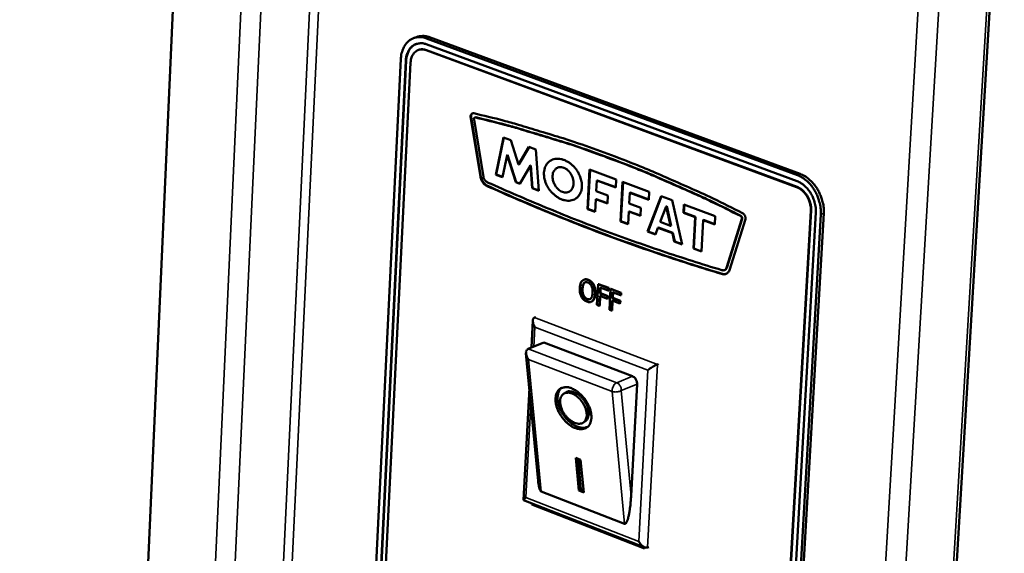
# Model space of a CAD drawing. Units: millimetres. Extents: x 65 to 5885, y 100 to 4100.
# Drawn here: x 3514 to 3646, y 3263 to 3335 of the extents above; entities that cross this region are included whole.
import ezdxf

# ---------------------------------------------------------------- set-up
doc = ezdxf.new("R2010")
doc.units = ezdxf.units.MM
doc.header["$LTSCALE"] = 20
doc.layers.add('Visible (ISO)', color=7, linetype='Continuous', lineweight=50)
doc.layers.add('Visible Narrow (ISO)', color=7, linetype='Continuous', lineweight=35)

msp = doc.modelspace()

# ---------------------------------------------------------------- linework, layer by layer
at = {"layer": 'Visible (ISO)'}
for p, q in [((3536.48, 3390.14), (3513.52, 2877.14)), ((3613.9, 2838.89), (3645.57, 3368.42)), ((3566.72, 3332.19), (3566.33, 3332.04)), ((3568.09, 3332.01), (3617.81, 3313.68)), ((3618.2, 3313.84), (3568.48, 3332.16)), ((3566.96, 3330.44), (3567.01, 3330.46)), ((3617.72, 3312.07), (3568.01, 3330.42)), ((3568.05, 3331.22), (3617.77, 3312.87)), ((3617.78, 3312.09), (3568.07, 3330.45)), ((3552.09, 3073.17), (3564.64, 3329.25)), ((3552.77, 3072.91), (3565.35, 3329.03)), ((3552.72, 3072.88), (3565.29, 3329.01)), ((3565.94, 3328.77), (3553.34, 3072.6)), ((3573.99, 3321.49), (3574.05, 3321.51)), ((3575.3, 3313.44), (3573.99, 3321.49)), ((3575.36, 3313.46), (3574.05, 3321.51)), ((3574.45, 3321.15), (3575.71, 3313.44)), ((3574.55, 3321.4), (3574.61, 3321.42)), ((3574.7, 3321.43), (3574.61, 3321.42)), ((3577.37, 3313.73), (3578.41, 3318.73)), ((3577.43, 3313.75), (3578.46, 3318.71)), ((3578.41, 3318.73), (3579.37, 3318.37)), ((3579.37, 3318.37), (3580.41, 3315.1)), ((3580.41, 3315.1), (3581.8, 3317.47)), ((3580.47, 3315.12), (3581.84, 3317.45)), ((3581.8, 3317.47), (3582.75, 3317.11)), ((3578.91, 3316.37), (3578.29, 3313.39)), ((3578.91, 3316.37), (3578.96, 3316.39)), ((3580.07, 3312.72), (3578.91, 3316.37)), ((3580.12, 3312.74), (3578.96, 3316.39)), ((3582.75, 3317.11), (3583.16, 3311.57)), ((3580.41, 3315.1), (3580.47, 3315.12)), ((3582.02, 3314.95), (3580.59, 3312.53)), ((3582.02, 3314.95), (3582.07, 3314.97)), ((3582.24, 3311.91), (3582.02, 3314.95)), ((3582.3, 3311.93), (3582.07, 3314.97)), ((3585.88, 3314.76), (3585.71, 3314.71)), ((3585.82, 3314.74), (3585.88, 3314.76)), ((3575.3, 3313.44), (3575.36, 3313.46)), ((3577.37, 3313.73), (3577.43, 3313.75)), ((3578.29, 3313.39), (3577.37, 3313.73)), ((3578.3, 3313.43), (3577.43, 3313.75)), ((3589.68, 3309.13), (3589.95, 3314.43)), ((3589.73, 3309.15), (3590.01, 3314.41)), ((3589.95, 3314.43), (3593.52, 3313.11)), ((3576.23, 3312.21), (3576.29, 3312.23)), ((3580.07, 3312.72), (3580.12, 3312.74)), ((3580.59, 3312.53), (3580.07, 3312.72)), ((3580.61, 3312.56), (3580.12, 3312.74)), ((3582.24, 3311.91), (3582.3, 3311.93)), ((3583.16, 3311.57), (3582.24, 3311.91)), ((3583.16, 3311.61), (3582.3, 3311.93)), ((3590.92, 3312.96), (3590.85, 3311.51)), ((3590.92, 3312.96), (3590.98, 3312.98)), ((3593.46, 3312.01), (3590.92, 3312.96)), ((3593.47, 3312.05), (3590.98, 3312.98)), ((3593.52, 3313.11), (3593.46, 3312.01)), ((3594.09, 3307.48), (3594.37, 3312.79)), ((3594.14, 3307.5), (3594.43, 3312.77)), ((3594.37, 3312.79), (3597.95, 3311.46)), ((3590.85, 3311.51), (3592.4, 3310.93)), ((3592.4, 3310.93), (3592.34, 3309.87)), ((3595.34, 3311.31), (3595.26, 3309.86)), ((3595.34, 3311.31), (3595.4, 3311.33)), ((3597.89, 3310.36), (3595.34, 3311.31)), ((3597.89, 3310.41), (3595.4, 3311.33)), ((3597.73, 3306.12), (3599.57, 3310.86)), ((3597.79, 3306.14), (3599.61, 3310.84)), ((3597.95, 3311.46), (3597.89, 3310.36)), ((3599.57, 3310.86), (3601.01, 3310.32)), ((3590.79, 3310.44), (3590.7, 3308.75)), ((3590.79, 3310.44), (3590.85, 3310.47)), ((3592.34, 3309.87), (3590.79, 3310.44)), ((3592.34, 3309.91), (3590.85, 3310.47)), ((3595.26, 3309.86), (3596.82, 3309.28)), ((3596.82, 3309.28), (3596.76, 3308.21)), ((3600.23, 3309.49), (3599.42, 3307.4)), ((3600.23, 3309.49), (3600.29, 3309.51)), ((3600.82, 3306.88), (3600.23, 3309.49)), ((3600.88, 3306.9), (3600.29, 3309.51)), ((3601.01, 3310.32), (3602.36, 3304.39)), ((3602.55, 3308.63), (3602.61, 3309.73)), ((3602.6, 3308.65), (3602.66, 3309.71)), ((3602.61, 3309.73), (3606.79, 3308.17)), ((3589.68, 3309.13), (3589.73, 3309.15)), ((3590.7, 3308.75), (3589.68, 3309.13)), ((3590.7, 3308.79), (3589.73, 3309.15)), ((3595.21, 3308.8), (3595.12, 3307.1)), ((3595.21, 3308.8), (3595.26, 3308.82)), ((3596.76, 3308.21), (3595.21, 3308.8)), ((3596.76, 3308.26), (3595.26, 3308.82)), ((3602.55, 3308.63), (3602.6, 3308.65)), ((3604.1, 3308.05), (3602.55, 3308.63)), ((3604.15, 3308.07), (3602.6, 3308.65)), ((3603.87, 3303.82), (3604.1, 3308.05)), ((3603.92, 3303.85), (3604.15, 3308.07)), ((3604.1, 3308.05), (3604.15, 3308.07)), ((3604.85, 3048.75), (3619.61, 3308.9)), ((3604.91, 3048.77), (3619.66, 3308.93)), ((3620.28, 3308.65), (3605.5, 3048.45)), ((3620.96, 3308.4), (3606.15, 3048.15)), ((3606.53, 3048.34), (3621.35, 3308.56)), ((3606.79, 3308.17), (3606.73, 3307.07)), ((3594.09, 3307.48), (3594.14, 3307.5)), ((3595.12, 3307.1), (3594.09, 3307.48)), ((3595.12, 3307.14), (3594.14, 3307.5)), ((3599.12, 3306.62), (3598.77, 3305.73)), ((3599.12, 3306.62), (3599.17, 3306.64)), ((3601.05, 3305.89), (3599.12, 3306.62)), ((3601.11, 3305.92), (3599.17, 3306.64)), ((3599.42, 3307.4), (3600.82, 3306.88)), ((3600.82, 3306.88), (3600.88, 3306.9)), ((3605.18, 3307.65), (3604.95, 3303.42)), ((3605.18, 3307.65), (3605.23, 3307.67)), ((3606.73, 3307.07), (3605.18, 3307.65)), ((3606.73, 3307.11), (3605.23, 3307.67)), ((3608.3, 3301.24), (3610.36, 3307.81)), ((3608.36, 3301.26), (3610.41, 3307.83)), ((3610.85, 3307.79), (3608.7, 3300.94)), ((3597.73, 3306.12), (3597.79, 3306.14)), ((3598.77, 3305.73), (3597.73, 3306.12)), ((3598.79, 3305.77), (3597.79, 3306.14)), ((3601.05, 3305.89), (3601.11, 3305.92)), ((3601.3, 3304.78), (3601.05, 3305.89)), ((3601.36, 3304.8), (3601.11, 3305.92)), ((3601.3, 3304.78), (3601.36, 3304.8)), ((3602.36, 3304.39), (3601.3, 3304.78)), ((3602.35, 3304.43), (3601.36, 3304.8)), ((3603.87, 3303.82), (3603.92, 3303.85)), ((3604.95, 3303.42), (3603.87, 3303.82)), ((3604.95, 3303.46), (3603.92, 3303.85)), ((3607.66, 3300.44), (3607.71, 3300.46)), ((3608.03, 3300.95), (3608.09, 3300.97)), ((3608.3, 3301.24), (3608.36, 3301.26)), ((3589.21, 3299.67), (3589.16, 3299.65)), ((3590.51, 3298.99), (3590.46, 3298.96)), ((3591.09, 3299.05), (3590.94, 3296.27)), ((3591.14, 3299.07), (3591.09, 3299.05)), ((3592.47, 3298.53), (3591.09, 3299.05)), ((3591.14, 3299.07), (3592.53, 3298.55)), ((3591.25, 3296.15), (3591.32, 3297.49)), ((3591.37, 3297.47), (3591.3, 3296.18)), ((3591.32, 3297.49), (3592.35, 3297.1)), ((3591.34, 3297.82), (3591.38, 3298.6)), ((3591.39, 3297.84), (3591.34, 3297.82)), ((3592.37, 3297.43), (3591.34, 3297.82)), ((3591.38, 3298.6), (3592.45, 3298.2)), ((3591.43, 3298.58), (3591.39, 3297.84)), ((3591.39, 3297.84), (3592.42, 3297.45)), ((3592.35, 3297.1), (3592.37, 3297.43)), ((3592.42, 3297.45), (3592.37, 3297.43)), ((3592.42, 3297.45), (3592.4, 3297.12)), ((3592.45, 3298.2), (3592.47, 3298.53)), ((3592.51, 3298.22), (3592.45, 3298.2)), ((3592.53, 3298.55), (3592.47, 3298.53)), ((3592.53, 3298.55), (3592.51, 3298.22)), ((3592.75, 3298.42), (3592.6, 3295.64)), ((3592.8, 3298.45), (3592.75, 3298.42)), ((3594.13, 3297.9), (3592.75, 3298.42)), ((3592.8, 3298.45), (3594.19, 3297.92)), ((3592.99, 3297.19), (3593.04, 3297.98)), ((3593.04, 3297.98), (3594.11, 3297.57)), ((3593.09, 3297.96), (3593.05, 3297.22)), ((3594.11, 3297.57), (3594.13, 3297.9)), ((3594.17, 3297.59), (3594.11, 3297.57)), ((3594.19, 3297.92), (3594.13, 3297.9)), ((3594.19, 3297.92), (3594.17, 3297.59)), ((3590.21, 3296.72), (3590.15, 3296.7)), ((3590.94, 3296.27), (3591.25, 3296.15)), ((3591.3, 3296.18), (3591.25, 3296.15)), ((3592.4, 3297.12), (3592.35, 3297.1)), ((3592.9, 3295.53), (3592.98, 3296.87)), ((3593.03, 3296.84), (3592.96, 3295.55)), ((3592.98, 3296.87), (3594.01, 3296.48)), ((3593.05, 3297.22), (3592.99, 3297.19)), ((3594.03, 3296.8), (3592.99, 3297.19)), ((3593.05, 3297.22), (3594.08, 3296.83)), ((3594.01, 3296.48), (3594.03, 3296.8)), ((3594.06, 3296.5), (3594.01, 3296.48)), ((3594.08, 3296.83), (3594.03, 3296.8)), ((3594.08, 3296.83), (3594.06, 3296.5)), ((3592.6, 3295.64), (3592.9, 3295.53)), ((3592.96, 3295.55), (3592.9, 3295.53)), ((3582.15, 3290.55), (3582.33, 3294.2)), ((3582.55, 3294.57), (3582.72, 3294.64)), ((3583.83, 3291.23), (3581.72, 3290.38)), ((3583.83, 3291.23), (3595.7, 3286.71)), ((3583.05, 3272.7), (3581.42, 3289.8)), ((3581.72, 3290.38), (3581.6, 3290.32)), ((3599.04, 3288.31), (3599.21, 3288.38)), ((3596.32, 3285.66), (3595.52, 3270.69)), ((3581.09, 3270.11), (3581.87, 3285.14)), ((3586.46, 3284.35), (3586.74, 3284.54)), ((3589.11, 3280.51), (3589.38, 3280.7)), ((3588.09, 3275.78), (3588.75, 3275.52)), ((3588.51, 3271.4), (3588.09, 3275.78)), ((3588.78, 3271.59), (3588.4, 3275.66)), ((3588.75, 3275.52), (3589.16, 3271.14)), ((3594.64, 3266.91), (3583.47, 3271.25)), ((3588.51, 3271.4), (3588.78, 3271.59)), ((3589.16, 3271.14), (3588.51, 3271.4)), ((3589.13, 3271.45), (3588.78, 3271.59)), ((3597.36, 3263.77), (3581.1, 3270.09)), ((3582.22, 3269.51), (3582.22, 3269.66)), ((3582.22, 3269.51), (3582.41, 3269.58)), ((3597.33, 3263.63), (3582.22, 3269.51)), ((3597.34, 3263.78), (3597.33, 3263.63)), ((3597.71, 3263.75), (3597.88, 3263.82))]:
    msp.add_line(p, q, dxfattribs=at)
at = {"layer": 'Visible (ISO)', "flags": 128}
for points in [[(3564.64, 3329.25, -0.033424), (3564.7, 3329.85, -0.050305), (3564.8, 3330.23, -0.013773), (3565.05, 3330.83, -0.033962), (3565.18, 3331.07, -0.042427), (3565.42, 3331.4, -0.041166), (3565.73, 3331.7, -0.046556), (3566.07, 3331.92, -0.04625), (3566.44, 3332.08, -0.04492), (3566.69, 3332.14, -0.020851), (3567.24, 3332.19, -0.063206), (3567.6, 3332.16, -0.043424), (3568.09, 3332.01)], [(3568.48, 3332.16, 0.046898), (3568.04, 3332.29, 0.046898), (3567.58, 3332.34, 0.043778), (3567.14, 3332.3, 0.043778), (3566.72, 3332.19)], [(3565.29, 3329.01, -0.041982), (3565.35, 3329.56, -0.059554), (3565.47, 3329.94, -0.020201), (3565.73, 3330.46, -0.043634), (3565.88, 3330.69, -0.054028), (3566.16, 3330.96, -0.053548), (3566.49, 3331.18, -0.055574), (3566.74, 3331.27, -0.028903), (3567.24, 3331.36, -0.074348), (3567.59, 3331.35, -0.053404), (3568.05, 3331.22)], [(3565.35, 3329.03, -0.03152), (3565.39, 3329.49, -0.048117), (3565.47, 3329.78, -0.012441), (3565.65, 3330.25, -0.031902), (3565.74, 3330.43, -0.03974), (3565.86, 3330.6, -0.01876), (3566.15, 3330.93, -0.063672), (3566.34, 3331.08, -0.040092), (3566.67, 3331.25)], [(3568.01, 3330.42, 0.053396), (3567.66, 3330.52, 0.074336), (3567.4, 3330.53, 0.028901), (3567.03, 3330.46, 0.055567), (3566.84, 3330.39, 0.053562), (3566.59, 3330.23, 0.054034), (3566.38, 3330.03, 0.043652), (3566.27, 3329.86, 0.020209), (3566.07, 3329.47, 0.059569), (3565.99, 3329.18, 0.041996), (3565.94, 3328.77)], [(3568.07, 3330.45, 0.046978), (3567.8, 3330.52, 0.046978), (3567.52, 3330.55, 0.043853), (3567.26, 3330.53, 0.043853), (3567.01, 3330.46)], [(3573.99, 3321.49, -0.077044), (3573.99, 3321.64, -0.092066), (3574.04, 3321.77, -0.049827), (3574.12, 3321.87, -0.06209), (3574.21, 3321.94, -0.115995), (3574.3, 3321.98, -0.08775), (3574.44, 3321.97)], [(3574.05, 3321.51, -0.077535), (3574.05, 3321.65, -0.077535), (3574.1, 3321.79, -0.065164), (3574.17, 3321.89, -0.065164), (3574.26, 3321.97)], [(3574.64, 3321.41, 0.115947), (3574.56, 3321.4, 0.115947), (3574.49, 3321.35, 0.146405), (3574.44, 3321.26, 0.146405), (3574.45, 3321.15)], [(3574.44, 3321.97, -0.005207), (3578.38, 3321, -0.010081), (3580.4, 3320.43, -0.000419), (3583.34, 3319.54, -0.000405), (3586.39, 3318.62, -0.009818), (3588.47, 3317.94, -0.005154), (3592.4, 3316.53)], [(3592.37, 3316.02, 0.005098), (3588.49, 3317.42, 0.009717), (3586.44, 3318.09, 0.000397), (3583.43, 3319, 0.00041), (3580.53, 3319.88, 0.009975), (3578.53, 3320.44, 0.00515), (3574.64, 3321.41)], [(3592.43, 3316.04, 0.005098), (3588.55, 3317.44, 0.009717), (3586.49, 3318.11, 0.000397), (3583.49, 3319.02, 0.00041), (3580.58, 3319.9, 0.009975), (3578.59, 3320.46, 0.00515), (3574.7, 3321.43)], [(3588.92, 3312.11, -0.048621), (3588.86, 3311.65, -0.067997), (3588.75, 3311.34, -0.02517), (3588.5, 3310.92, -0.050876), (3588.35, 3310.74, -0.054507), (3588.07, 3310.52, -0.054607), (3587.76, 3310.36, -0.04868), (3587.39, 3310.27, -0.049681), (3587.03, 3310.25, -0.039208), (3586.61, 3310.3, -0.041197), (3586.23, 3310.42, -0.032184), (3585.82, 3310.61, -0.034082), (3585.45, 3310.84, -0.028779), (3585.09, 3311.15, -0.029776), (3584.77, 3311.48, -0.028348), (3584.48, 3311.86, -0.028211), (3584.23, 3312.28, -0.030573), (3584.05, 3312.69, -0.029327), (3583.91, 3313.15, -0.035588), (3583.84, 3313.57, -0.033577), (3583.83, 3314.01, -0.043278), (3583.88, 3314.4, -0.041468), (3584, 3314.78, -0.051462), (3584.16, 3315.1, -0.05075), (3584.4, 3315.39, -0.054497), (3584.67, 3315.61, -0.054546), (3584.99, 3315.76, -0.048753), (3585.35, 3315.86, -0.049697), (3585.72, 3315.88, -0.039303), (3586.13, 3315.83, -0.041245), (3586.51, 3315.71, -0.032263), (3586.92, 3315.52, -0.034131), (3587.29, 3315.29, -0.028842), (3587.66, 3314.99, -0.029821), (3587.98, 3314.65, -0.028404), (3588.27, 3314.27, -0.028255), (3588.51, 3313.85, -0.030633), (3588.62, 3313.6, -0.012935), (3588.84, 3312.98, -0.052133), (3588.9, 3312.66, -0.03139), (3588.92, 3312.11)], [(3610.19, 3308.2, 0.004706), (3606.31, 3310.12, 0.008997), (3604.26, 3311.07, 0.000339), (3601.24, 3312.4, 0.00035), (3598.31, 3313.68, 0.009236), (3596.31, 3314.51, 0.004754), (3592.37, 3316.02)], [(3592.4, 3316.53, -0.004802), (3596.38, 3315, -0.009327), (3598.42, 3314.16, -0.000357), (3601.38, 3312.86, -0.000346), (3604.44, 3311.51, -0.009083), (3606.52, 3310.55, -0.004753), (3610.45, 3308.59)], [(3610.25, 3308.22, 0.004706), (3606.37, 3310.14, 0.008997), (3604.31, 3311.09, 0.000339), (3601.29, 3312.42, 0.00035), (3598.37, 3313.7, 0.009236), (3596.36, 3314.53, 0.004754), (3592.43, 3316.04)], [(3584.99, 3313.58, 0.038343), (3585.01, 3313.15, 0.059607), (3585.08, 3312.87, 0.018896), (3585.27, 3312.42, 0.036938), (3585.39, 3312.2, 0.040834), (3585.61, 3311.92, 0.038955), (3585.88, 3311.67, 0.051422), (3586.15, 3311.5, 0.049854), (3586.46, 3311.39, 0.066482), (3586.74, 3311.35, 0.067423), (3587.02, 3311.39, 0.073449), (3587.27, 3311.5, 0.072923), (3587.48, 3311.68, 0.060748), (3587.65, 3311.92, 0.060587), (3587.75, 3312.21, 0.044437), (3587.8, 3312.55, 0.046535), (3587.79, 3312.88, 0.03732), (3587.71, 3313.25, 0.038534), (3587.58, 3313.59, 0.038059), (3587.4, 3313.91, 0.037072), (3587.17, 3314.2, 0.045343), (3586.92, 3314.43, 0.043199), (3586.63, 3314.62, 0.058889), (3586.34, 3314.72, 0.058738), (3586.04, 3314.76, 0.07219), (3585.77, 3314.73, 0.07295), (3585.52, 3314.61, 0.068986), (3585.37, 3314.48, 0.038026), (3585.15, 3314.19, 0.081599), (3585.04, 3313.94, 0.06363), (3584.99, 3313.58)], [(3576.23, 3312.21, -0.040573), (3575.97, 3312.35, -0.06479), (3575.82, 3312.48, -0.020879), (3575.66, 3312.68, -0.018227), (3575.49, 3312.91, -0.056391), (3575.39, 3313.12, -0.037845), (3575.3, 3313.44)], [(3576.29, 3312.23, -0.040573), (3576.02, 3312.38, -0.064791), (3575.88, 3312.5, -0.02088), (3575.72, 3312.7, -0.018227), (3575.55, 3312.94, -0.056392), (3575.45, 3313.14, -0.037846), (3575.36, 3313.46)], [(3575.71, 3313.44, 0.062769), (3575.78, 3313.2, 0.062769), (3575.92, 3312.99, 0.056366), (3576.08, 3312.83, 0.056366), (3576.27, 3312.71)], [(3617.81, 3313.68, -0.02865), (3618.37, 3313.42, -0.048784), (3618.68, 3313.22, -0.010851), (3619.26, 3312.73, -0.02811), (3619.47, 3312.52, -0.024105), (3619.83, 3312.08, -0.02497), (3620.13, 3311.62, -0.023348), (3620.4, 3311.11, -0.023499), (3620.62, 3310.59, -0.024152), (3620.71, 3310.31, -0.008233), (3620.9, 3309.49, -0.041928), (3620.96, 3309.09, -0.024557), (3620.96, 3308.4)], [(3621.35, 3308.56, 0.024561), (3621.35, 3309.25, 0.041934), (3621.3, 3309.65, 0.008236), (3621.1, 3310.47, 0.024157), (3621.01, 3310.74, 0.023503), (3620.79, 3311.27, 0.023352), (3620.52, 3311.77, 0.024974), (3620.22, 3312.23, 0.024109), (3619.86, 3312.67, 0.028112), (3619.65, 3312.88, 0.010852), (3619.07, 3313.38, 0.048786), (3618.77, 3313.58, 0.028652), (3618.2, 3313.84)], [(3591.83, 3305.76, -0.003882), (3587.9, 3307.28, -0.003882), (3584, 3308.86, -0.003901), (3580.1, 3310.5, -0.003901), (3576.23, 3312.21)], [(3576.27, 3312.71, 0.003904), (3580.14, 3311, 0.003904), (3584.03, 3309.36, 0.003885), (3587.93, 3307.78, 0.003885), (3591.85, 3306.27)], [(3591.88, 3305.79, -0.003882), (3587.96, 3307.3, -0.003882), (3584.05, 3308.88, -0.0039), (3580.16, 3310.52, -0.0039), (3576.29, 3312.23)], [(3619.61, 3308.9, 0.029032), (3619.6, 3309.39, 0.048063), (3619.55, 3309.69, 0.011269), (3619.39, 3310.25, 0.028367), (3619.3, 3310.47, 0.028727), (3619.12, 3310.82, 0.028031), (3618.88, 3311.17, 0.03232), (3618.73, 3311.35, 0.014281), (3618.34, 3311.72, 0.055211), (3618.12, 3311.88, 0.0332), (3617.72, 3312.07)], [(3617.77, 3312.87, -0.033207), (3618.3, 3312.62, -0.055223), (3618.59, 3312.41, -0.014289), (3619.11, 3311.91, -0.032328), (3619.32, 3311.67, -0.028039), (3619.63, 3311.22, -0.028734), (3619.88, 3310.74, -0.028375), (3619.99, 3310.45, -0.011275), (3620.21, 3309.7, -0.048073), (3620.27, 3309.31, -0.02904), (3620.28, 3308.65)], [(3619.66, 3308.93, 0.029033), (3619.66, 3309.42, 0.048064), (3619.61, 3309.71, 0.01127), (3619.44, 3310.27, 0.028368), (3619.36, 3310.49, 0.028728), (3619.17, 3310.85, 0.028031), (3618.94, 3311.19, 0.03232), (3618.78, 3311.37, 0.014281), (3618.4, 3311.74, 0.055212), (3618.18, 3311.9, 0.0332), (3617.78, 3312.09)], [(3610.36, 3307.81, 0.080499), (3610.37, 3307.92, 0.080499), (3610.34, 3308.03, 0.08055), (3610.28, 3308.12, 0.08055), (3610.19, 3308.2)], [(3610.41, 3307.83, 0.080501), (3610.42, 3307.94, 0.080501), (3610.4, 3308.05, 0.080552), (3610.34, 3308.15, 0.080552), (3610.25, 3308.22)], [(3610.45, 3308.59, -0.04787), (3610.6, 3308.49, -0.071261), (3610.68, 3308.39, -0.028584), (3610.76, 3308.25, -0.027558), (3610.82, 3308.1, -0.068645), (3610.85, 3307.97, -0.046985), (3610.85, 3307.79)], [(3607.66, 3300.44, -0.004029), (3603.68, 3301.67, -0.004029), (3599.72, 3302.97, -0.004046), (3595.76, 3304.33, -0.004046), (3591.83, 3305.76)], [(3591.85, 3306.27, 0.004049), (3595.78, 3304.84, 0.004049), (3599.74, 3303.48, 0.004032), (3603.69, 3302.18, 0.004032), (3607.67, 3300.95)], [(3607.71, 3300.46, -0.004029), (3603.73, 3301.69, -0.004029), (3599.77, 3302.99, -0.004046), (3595.82, 3304.36, -0.004046), (3591.88, 3305.79)], [(3608.7, 3300.94, -0.070172), (3608.59, 3300.71, -0.091543), (3608.46, 3300.57, -0.043391), (3608.28, 3300.46, -0.044343), (3608.09, 3300.39, -0.093591), (3607.9, 3300.38, -0.071019), (3607.66, 3300.44)], [(3607.67, 3300.95, 0.103843), (3607.86, 3300.91, 0.103843), (3608.05, 3300.95, 0.104961), (3608.21, 3301.07, 0.104961), (3608.3, 3301.24)], [(3608.27, 3300.45, -0.041373), (3608.14, 3300.41, -0.041373), (3608, 3300.4, -0.04423), (3607.85, 3300.42, -0.04423), (3607.71, 3300.46)], [(3608.09, 3300.97, 0.049845), (3608.17, 3301.02, 0.049845), (3608.25, 3301.08, 0.053987), (3608.31, 3301.17, 0.053987), (3608.36, 3301.26)], [(3582.6, 3293.31, -0.050297), (3582.45, 3293.6, -0.059394), (3582.37, 3293.86, -0.029787), (3582.34, 3294.17, -0.058572), (3582.35, 3294.32, -0.119666), (3582.4, 3294.44, -0.071942), (3582.55, 3294.57)], [(3581.77, 3288.96, -0.050477), (3581.58, 3289.25, -0.061735), (3581.48, 3289.51, -0.029855), (3581.43, 3289.82, -0.051713), (3581.42, 3290, -0.108929), (3581.47, 3290.14, -0.067441), (3581.6, 3290.32)], [(3597.77, 3287.54, -0.008372), (3598.05, 3287.74, -0.015659), (3598.2, 3287.84, -0.001382), (3598.46, 3288, -0.001732), (3598.66, 3288.12, -0.019626), (3598.78, 3288.19, -0.009296), (3599.04, 3288.31)], [(3595.7, 3286.71, -0.049177), (3595.91, 3286.59, -0.07398), (3596.03, 3286.48, -0.030083), (3596.14, 3286.3, -0.027492), (3596.25, 3286.09, -0.067462), (3596.3, 3285.92, -0.046964), (3596.32, 3285.66)], [(3587.53, 3285.1, -0.028572), (3588.05, 3284.84, -0.04899), (3588.32, 3284.65, -0.011203), (3588.86, 3284.18, -0.027575), (3589.06, 3283.97, -0.024898), (3589.38, 3283.56, -0.024922), (3589.65, 3283.12, -0.027442), (3589.87, 3282.68, -0.025714), (3590.05, 3282.19, -0.034094), (3590.15, 3281.77, -0.030925), (3590.19, 3281.29, -0.046233), (3590.17, 3280.91, -0.043751), (3590.08, 3280.52, -0.06202), (3589.93, 3280.21, -0.062396), (3589.72, 3279.95, -0.068027), (3589.45, 3279.76, -0.067682), (3589.14, 3279.65, -0.053625), (3588.78, 3279.61, -0.054553), (3588.42, 3279.65, -0.036428), (3588, 3279.78, -0.039703), (3587.63, 3279.95, -0.027694), (3587.21, 3280.23, -0.030304), (3586.86, 3280.53, -0.024848), (3586.5, 3280.9, -0.025755), (3586.19, 3281.3, -0.025676), (3585.92, 3281.73, -0.024827), (3585.69, 3282.2, -0.030101), (3585.53, 3282.64, -0.027542), (3585.41, 3283.13, -0.039329), (3585.37, 3283.53, -0.036041), (3585.4, 3283.97, -0.054045), (3585.48, 3284.32, -0.05302), (3585.64, 3284.66, -0.06746), (3585.84, 3284.91, -0.067841), (3586.11, 3285.1, -0.062852), (3586.32, 3285.18, -0.031756), (3586.76, 3285.25, -0.074997), (3587.11, 3285.23, -0.057406), (3587.53, 3285.1)], [(3589.71, 3279.94, -0.048432), (3589.3, 3279.81, -0.078056), (3589.04, 3279.8, -0.026918), (3588.55, 3279.88, -0.045863), (3588.28, 3279.97, -0.030691), (3587.85, 3280.18, -0.033863), (3587.49, 3280.42, -0.025598), (3587.09, 3280.76, -0.027307), (3586.76, 3281.11, -0.024853), (3586.45, 3281.52, -0.024812), (3586.17, 3281.97, -0.027521), (3585.96, 3282.4, -0.025732), (3585.79, 3282.89, -0.034311), (3585.69, 3283.31, -0.031104), (3585.65, 3283.78, -0.046587), (3585.67, 3284.07, -0.027545), (3585.77, 3284.55, -0.078956), (3585.88, 3284.79, -0.049198), (3586.14, 3285.11)], [(3587.59, 3284.4, 0.066636), (3587.25, 3284.51, 0.084238), (3586.97, 3284.51, 0.039144), (3586.62, 3284.43, 0.073493), (3586.45, 3284.34, 0.073378), (3586.25, 3284.16, 0.071762), (3586.11, 3283.92, 0.051339), (3586.02, 3283.6, 0.052785), (3586, 3283.29, 0.03418), (3586.04, 3282.89, 0.037652), (3586.13, 3282.54, 0.028053), (3586.29, 3282.14, 0.029834), (3586.48, 3281.78, 0.028053), (3586.72, 3281.44, 0.027448), (3587.01, 3281.11, 0.032956), (3587.29, 3280.86, 0.03011), (3587.64, 3280.62, 0.044253), (3587.94, 3280.47, 0.041115), (3588.29, 3280.37, 0.06268), (3588.59, 3280.34, 0.063518), (3588.87, 3280.4, 0.076463), (3589.11, 3280.51, 0.076443), (3589.31, 3280.7, 0.063652), (3589.46, 3280.95, 0.062749), (3589.54, 3281.23, 0.041217), (3589.56, 3281.6, 0.044315), (3589.53, 3281.93, 0.030166), (3589.43, 3282.34, 0.033), (3589.29, 3282.7, 0.02749), (3589.08, 3283.08, 0.028092), (3588.84, 3283.43, 0.029882), (3588.67, 3283.62, 0.013289), (3588.25, 3284.02, 0.05256), (3588.02, 3284.19, 0.0312), (3587.59, 3284.4)], [(3589.38, 3280.7, 0.055194), (3589.61, 3280.91, 0.086269), (3589.71, 3281.09, 0.032924), (3589.82, 3281.44, 0.05194), (3589.84, 3281.67, 0.034036), (3589.82, 3282.03, 0.037434), (3589.76, 3282.36, 0.027292), (3589.63, 3282.74, 0.029359), (3589.47, 3283.08, 0.026168), (3589.26, 3283.43, 0.026217), (3589.01, 3283.75, 0.029116), (3588.75, 3284.02, 0.027143), (3588.44, 3284.28, 0.036923), (3588.15, 3284.46, 0.033544), (3587.82, 3284.61, 0.051131), (3587.59, 3284.67, 0.032236), (3587.23, 3284.7, 0.085364), (3587.03, 3284.67, 0.054347), (3586.74, 3284.54)], [(3583.47, 3271.25, -0.033298), (3583.34, 3271.39, -0.076889), (3583.3, 3271.47, -0.019643), (3583.25, 3271.6, -0.00713), (3583.16, 3271.96, -0.027509), (3583.1, 3272.28, -0.020491), (3583.05, 3272.7)], [(3581.42, 3270.44, 0.089513), (3581.26, 3270.35, 0.089513), (3581.15, 3270.2, 0.028441), (3581.12, 3270.15, 0.028441), (3581.1, 3270.09)], [(3595.52, 3270.69, -0.006312), (3595.47, 3270.02, -0.01146), (3595.44, 3269.65, -0.000655), (3595.33, 3268.8, -0.005772), (3595.32, 3268.71, -0.009787), (3595.26, 3268.37, -0.00699), (3595.17, 3267.91, -0.01729), (3595.11, 3267.7, -0.00978), (3595, 3267.33, -0.041362), (3594.91, 3267.13, -0.049757), (3594.82, 3266.98, -0.126959), (3594.77, 3266.95, -0.057395), (3594.64, 3266.91)], [(3597.71, 3263.75, -0.054731), (3597.48, 3263.74, -0.094822), (3597.35, 3263.77, -0.039865), (3597.19, 3263.87, -0.02261), (3596.92, 3264.07, -0.052969), (3596.73, 3264.27, -0.041108), (3596.54, 3264.57)]]:
    msp.add_lwpolyline(points, format="xyb", dxfattribs=at)
at = {"layer": 'Visible (ISO)'}
for points, degree, knots in [([(3588.97, 3299.52), (3588.87, 3299.43), (3588.79, 3299.29), (3588.71, 3299.05), (3588.65, 3298.87), (3588.64, 3298.56)], 3, [-0.3125149, -0.3125149, -0.3125149, -0.3125149, -0.1192029, -0.1192029, 0, 0, 0, 0]), ([(3588.96, 3298.44), (3588.96, 3298.58), (3588.98, 3298.79), (3589.09, 3299.06), (3589.13, 3299.14), (3589.19, 3299.21)], 3, [-0.1211847, -0.1211847, -0.1211847, -0.1211847, -0.0402462, -0.0402462, 0, 0, 0, 0]), ([(3589.73, 3299.62), (3589.65, 3299.65), (3589.56, 3299.67), (3589.41, 3299.69), (3589.33, 3299.69), (3589.15, 3299.65), (3589.05, 3299.6), (3588.97, 3299.52)], 3, [-0.126648, -0.126648, -0.126648, -0.126648, -0.089207, -0.089207, -0.0540053, -0.0540053, 0, 0, 0, 0]), ([(3589.19, 3299.21), (3589.22, 3299.24), (3589.26, 3299.28), (3589.36, 3299.33), (3589.41, 3299.34), (3589.53, 3299.35), (3589.62, 3299.34), (3589.72, 3299.3)], 3, [-0.07605639, -0.07605639, -0.07605639, -0.07605639, -0.06009567, -0.06009567, -0.04194265, -0.04194265, 0, 0, 0, 0]), ([(3589.21, 3299.67), (3589.28, 3299.7), (3589.56, 3299.73), (3589.79, 3299.64)], 2, [0.595567, 0.595567, 0.595567, 1, 2, 2, 2]), ([(3589.72, 3299.3), (3589.78, 3299.28), (3589.84, 3299.25), (3589.95, 3299.17), (3590, 3299.13), (3590.11, 3299), (3590.17, 3298.91), (3590.21, 3298.82)], 3, [-0.08945978, -0.08945978, -0.08945978, -0.08945978, -0.06202653, -0.06202653, -0.03636172, -0.03636172, 0, 0, 0, 0]), ([(3590.46, 3298.96), (3590.41, 3299.04), (3590.37, 3299.12), (3590.25, 3299.27), (3590.18, 3299.33), (3590.01, 3299.49), (3589.87, 3299.57), (3589.73, 3299.62)], 3, [-0.106833, -0.106833, -0.106833, -0.106833, -0.0877637, -0.0877637, -0.0642579, -0.0642579, 0, 0, 0, 0]), ([(3590.21, 3298.82), (3590.29, 3298.66), (3590.32, 3298.5), (3590.36, 3298.24), (3590.36, 3298.07), (3590.36, 3297.91)], 3, [-0.09325893, -0.09325893, -0.09325893, -0.09325893, -0.06148371, -0.06148371, 0, 0, 0, 0]), ([(3590.68, 3297.79), (3590.69, 3298.1), (3590.66, 3298.34), (3590.58, 3298.66), (3590.53, 3298.82), (3590.46, 3298.96)], 3, [-0.1188646, -0.1188646, -0.1188646, -0.1188646, -0.0566297, -0.0566297, 0, 0, 0, 0]), ([(3588.64, 3298.56), (3588.62, 3298.32), (3588.64, 3298.07), (3588.73, 3297.67), (3588.78, 3297.52), (3588.85, 3297.38)], 3, [-0.1443876, -0.1443876, -0.1443876, -0.1443876, -0.0548858, -0.0548858, 0, 0, 0, 0]), ([(3588.85, 3297.38), (3588.9, 3297.31), (3588.94, 3297.23), (3589.05, 3297.09), (3589.1, 3297.03), (3589.3, 3296.86), (3589.44, 3296.78), (3589.58, 3296.73)], 3, [-0.1308769, -0.1308769, -0.1308769, -0.1308769, -0.0971793, -0.0971793, -0.0649253, -0.0649253, 0, 0, 0, 0]), ([(3589.6, 3297.04), (3589.55, 3297.06), (3589.5, 3297.09), (3589.4, 3297.15), (3589.36, 3297.18), (3589.24, 3297.29), (3589.18, 3297.38), (3589.06, 3297.6), (3589.02, 3297.72), (3588.95, 3298.04), (3588.95, 3298.25), (3588.96, 3298.44)], 3, [-0.1831671, -0.1831671, -0.1831671, -0.1831671, -0.1637177, -0.1637177, -0.1454229, -0.1454229, -0.114093, -0.114093, -0.0719421, -0.0719421, 0, 0, 0, 0]), ([(3590.36, 3297.91), (3590.35, 3297.79), (3590.34, 3297.67), (3590.29, 3297.46), (3590.26, 3297.37), (3590.17, 3297.18), (3590.1, 3297.12), (3590, 3297.04), (3589.93, 3297.01), (3589.78, 3296.99), (3589.69, 3297.01), (3589.6, 3297.04)], 3, [-0.1452046, -0.1452046, -0.1452046, -0.1452046, -0.1227199, -0.1227199, -0.1035141, -0.1035141, -0.0759439, -0.0759439, -0.0406244, -0.0406244, 0, 0, 0, 0]), ([(3590.34, 3296.82), (3590.39, 3296.87), (3590.44, 3296.92), (3590.51, 3297.05), (3590.55, 3297.12), (3590.62, 3297.33), (3590.66, 3297.52), (3590.68, 3297.79)], 3, [-0.2200226, -0.2200226, -0.2200226, -0.2200226, -0.163073, -0.163073, -0.1016269, -0.1016269, 0, 0, 0, 0]), ([(3589.58, 3296.73), (3589.66, 3296.69), (3589.74, 3296.67), (3589.9, 3296.65), (3589.98, 3296.65), (3590.16, 3296.69), (3590.26, 3296.74), (3590.34, 3296.82)], 3, [-0.1273737, -0.1273737, -0.1273737, -0.1273737, -0.0896886, -0.0896886, -0.0544636, -0.0544636, 0, 0, 0, 0])]:
    msp.add_open_spline(points, degree=degree, knots=knots, dxfattribs=at)
for points in [[(3589.24, 3299.23), (3589.15, 3299.12), (3589.03, 3298.73), (3589.01, 3298.46)], [(3589.38, 3299.33), (3589.31, 3299.3), (3589.24, 3299.23)], [(3589.79, 3299.64), (3590.02, 3299.55), (3590.39, 3299.21), (3590.51, 3298.99)], [(3590.51, 3298.99), (3590.63, 3298.75), (3590.75, 3298.16), (3590.73, 3297.81)], [(3589.01, 3298.46), (3588.98, 3297.91), (3589.33, 3297.19), (3589.65, 3297.07)], [(3590.73, 3297.81), (3590.71, 3297.47), (3590.54, 3296.98), (3590.4, 3296.84)], [(3589.65, 3297.07), (3589.84, 3297), (3589.99, 3297.04)], [(3590.4, 3296.84), (3590.31, 3296.76), (3590.21, 3296.72)]]:
    msp.add_open_spline(points, degree=2, dxfattribs=at)
at = {"layer": 'Visible Narrow (ISO)'}
for p, q in [((3521.71, 2869.15), (3545.65, 3389.53)), ((3524.2, 2869.09), (3548.29, 3388.61)), ((3530.55, 2874.07), (3554.77, 3386.33)), ((3555.97, 3385.91), (3531.68, 2874.04)), ((3645.13, 3368.07), (3613.48, 2838.32)), ((3638.5, 3365.55), (3607.25, 2834.7)), ((3604.69, 2834.77), (3635.69, 3364.67)), ((3568.09, 3332.01), (3568.48, 3332.16)), ((3568.01, 3330.42), (3568.07, 3330.45)), ((3565.29, 3329.01), (3565.35, 3329.03)), ((3574.64, 3321.41), (3574.7, 3321.43)), ((3592.37, 3316.02), (3592.43, 3316.04)), ((3618.2, 3313.84), (3617.81, 3313.68)), ((3617.72, 3312.07), (3617.78, 3312.09)), ((3610.19, 3308.2), (3610.25, 3308.22)), ((3619.61, 3308.9), (3619.66, 3308.93)), ((3620.96, 3308.4), (3621.35, 3308.56)), ((3610.36, 3307.81), (3610.41, 3307.83)), ((3591.83, 3305.76), (3591.88, 3305.79)), ((3589.24, 3299.23), (3589.19, 3299.21)), ((3589.79, 3299.64), (3589.73, 3299.62)), ((3589.01, 3298.46), (3588.96, 3298.44)), ((3590.73, 3297.81), (3590.68, 3297.79)), ((3589.65, 3297.07), (3589.6, 3297.04)), ((3590.4, 3296.84), (3590.34, 3296.82)), ((3599.04, 3288.31), (3582.55, 3294.57)), ((3582.47, 3290.68), (3582.6, 3293.31)), ((3582.6, 3293.31), (3597.77, 3287.54)), ((3593.58, 3285.85), (3581.72, 3290.38)), ((3583.47, 3271.25), (3581.77, 3288.96)), ((3581.77, 3288.96), (3592.98, 3284.68)), ((3597.71, 3263.75), (3599.04, 3288.31)), ((3597.77, 3287.54), (3596.54, 3264.57)), ((3595.7, 3286.71), (3593.58, 3285.85)), ((3594.2, 3284.81), (3596.32, 3285.66)), ((3592.98, 3284.68), (3594.64, 3266.91)), ((3595.52, 3270.69), (3594.2, 3284.81)), ((3581.42, 3270.44), (3582.07, 3282.99)), ((3596.54, 3264.57), (3581.42, 3270.44))]:
    msp.add_line(p, q, dxfattribs=at)
at = {"layer": 'Visible Narrow (ISO)', "flags": 128}
for points in [[(3593.58, 3285.85, 0.046903), (3593.37, 3285.71, 0.073284), (3593.26, 3285.59, 0.030243), (3593.15, 3285.4, 0.026028), (3593.04, 3285.15, 0.062853), (3592.99, 3284.96, 0.04353), (3592.98, 3284.68)], [(3594.2, 3284.81, 0.046921), (3594.19, 3285.06, 0.067411), (3594.13, 3285.24, 0.027456), (3594.03, 3285.44, 0.030051), (3593.91, 3285.62, 0.073946), (3593.79, 3285.73, 0.049139), (3593.58, 3285.85)], [(3592.98, 3284.68, 0.034354), (3593.23, 3284.62, 0.054548), (3593.39, 3284.6, 0.017223), (3593.61, 3284.62, 0.017822), (3593.83, 3284.65, 0.05648), (3593.98, 3284.69, 0.034937), (3594.2, 3284.81)]]:
    msp.add_lwpolyline(points, format="xyb", dxfattribs=at)

doc.saveas('drawing.dxf')
